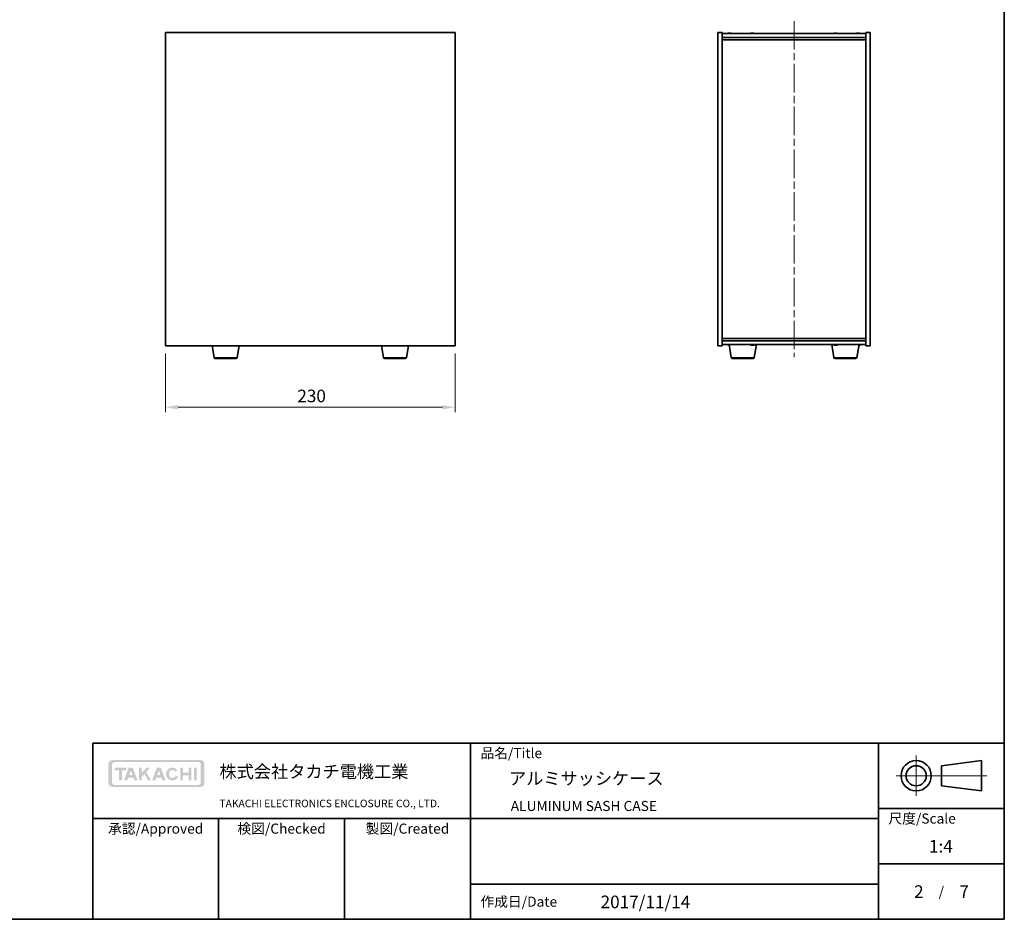
# Model space of a CAD drawing. Units: millimetres. Extents: x 58 to 7156, y 32 to 1156.
# Drawn here: x 2414 to 3196, y 32 to 746 of the extents above; entities that cross this region are included whole.
import ezdxf
from ezdxf.enums import TextEntityAlignment as Align

# ---------------------------------------------------------------- set-up
doc = ezdxf.new("R2010")
doc.units = ezdxf.units.MM
doc.header["$LTSCALE"] = 4
doc.linetypes.add('CHAIN', pattern=[0.35429999999999995, 0.2362, -0.0295, 0.0591, -0.0295])
doc.layers.get('Defpoints').update_dxf_attribs({"lineweight": 25})
for name, color, linetype, lineweight in [('Border (ISO)', 7, 'Continuous', 35), ('Centerline (ISO)', 131, 'Continuous', 18), ('Dimension (ISO)', 7, 'Continuous', 18), ('Dimension (ISO) @ 1', 7, 'Continuous', 18), ('Hatch (ISO)', 1, 'Continuous', 18), ('Title (ISO)', 7, 'Continuous', 35), ('Visible (ISO)', 7, 'Continuous', 35), ('Visible Narrow (ISO)', 7, 'Continuous', 25)]:
    doc.layers.add(name, color=color, linetype=linetype, lineweight=lineweight)
doc.styles.add('Note Text (TK)', font='txt')
doc.styles.add('文字スタイル67', font='arial.ttf')
doc.dimstyles.new('Default - Method 1b (TK)', dxfattribs={"dimscale": 4, "dimtxt": 2.5, "dimasz": 2.5, "dimexe": 1, "dimexo": 1.499999999999999, "dimgap": 1, "dimtad": 1, "dimtoh": 1, "dimrnd": 1e-08, "dimdsep": 46, "dimtxsty": 'Note Text (TK)', "dimcen": 0.09, "dimdle": 5, "dimclrd": 100, "dimclre": 100, "dimclrt": 7, "dimadec": 1, "dimazin": 1, "dimtfac": 1, "dimtmove": 0, "dimatfit": 3, "dimfxl": 1, "dimtolj": 1, "dimlwd": -1, "dimlwe": -1, "dimarcsym": 0})

# ---------------------------------------------------------------- blocks, each defined once
blk = doc.blocks.new('図面枠 tk図枠')
at = {"layer": 'Border (ISO)'}
for p in [(405.4999999999999, 289), (14.50000000000001, 8.000000000000007)]:
    blk.add_line(p, (405.4999999999999, 8.000000000000007), dxfattribs=at)
blk = doc.blocks.new('表題欄 tk表題欄')
at = {"layer": 'Hatch (ISO)'}
h = blk.add_hatch(color=256, dxfattribs=at)
edge = h.paths.add_edge_path(flags=0)
edge.add_arc((95.57537688673352, 236.2990653650367), 0.5958259999999996, 269.9999999999897, 360)
edge.add_line((96.17120288673351, 236.2990653650368), (96.17120288673348, 239.7107813650365))
edge.add_arc((95.5753768867335, 239.7107813650366), 0.5958259999999996, 0, 90.0000000000068)
edge.add_line((95.57537688673342, 240.3066073650366), (79.13710888673356, 240.3066073650366))
edge.add_arc((79.13710888673353, 239.7107813650366), 0.5958259999999996, 89.99999999999744, 180)
edge.add_line((78.54128288673353, 239.7107813650365), (78.54128288673331, 236.2990653650368))
edge.add_arc((79.13710888673332, 236.2990653650365), 0.5958259999999996, 180, 270.0000000000231)
edge.add_line((79.13710888673356, 235.7032393650365), (95.57537688673342, 235.7032393650367))
edge = h.paths.add_edge_path()
edge.add_line((77.83935088673357, 239.9556413650366), (77.83935088673357, 236.0542053650368))
edge.add_arc((78.54128288673346, 236.0542053650367), 0.7019319999998935, 180, 270.0000000000087)
edge.add_line((78.54128288673357, 235.3522733650368), (96.17120288673352, 235.3522733650368))
edge.add_arc((96.17120288673351, 236.0542053650367), 0.7019319999998921, 270, 360)
edge.add_line((96.8731348867334, 236.0542053650368), (96.87313488673352, 239.9556413650366))
edge.add_arc((96.1712028867336, 239.9556413650367), 0.7019319999998921, 0, 90.00000000000873)
edge.add_line((96.17120288673348, 240.6575733650367), (78.54128288673357, 240.6575733650366))
edge.add_arc((78.54128288673357, 239.9556413650366), 0.7019319999999984, 90, 180)
for points in [[(79.07181288673355, 239.1476033650369), (79.07181288673355, 238.6578833650367), (79.92066088673353, 238.6578833650367), (79.92066088673353, 236.6581933650368), (80.50832488673353, 236.6581933650368), (80.50832488673353, 238.6578833650367), (81.35717288673355, 238.6578833650367), (81.35717288673355, 239.1476033650369)], [(85.68407849525303, 236.6581933650368), (84.9434673993943, 237.8918698287545), (84.41792288673358, 237.3246628822781), (84.41792288673358, 236.6581933650368), (83.89555488673355, 236.6581933650368), (83.89555488673355, 239.1476033650369), (84.41792288673358, 239.1476033650369), (84.41792288673358, 238.0993979968839), (85.38913556809511, 239.1476033650369), (86.10696490847272, 239.1476033650369), (85.31925422435492, 238.2974470774499), (86.30334488673353, 236.6581933650368)], [(92.09142939614459, 239.1476033650369), (92.09142939614459, 236.6581933650368), (92.60971639614465, 236.6581933650368), (92.60971639614465, 237.6580383650368), (93.76872039614462, 237.6580383650368), (93.76872039614462, 236.6581933650368), (94.28700739614459, 236.6581933650368), (94.28700739614459, 239.1476033650369), (93.76872039614462, 239.1476033650369), (93.76872039614462, 238.1477583650367), (92.60971639614465, 238.1477583650367), (92.60971639614465, 239.1476033650369)], [(94.84202339614467, 239.1476033650369), (94.84202339614467, 236.6581933650368), (95.36439139614473, 236.6581933650368), (95.36439139614473, 239.1476033650369)]]:
    blk.add_hatch(color=256, dxfattribs=at).paths.add_polyline_path(points)
h = blk.add_hatch(color=256, dxfattribs=at)
h.paths.add_polyline_path([(82.59020695886475, 237.7110913650368), (81.95242681460243, 237.7110913650368), (82.27131688673356, 238.5794973650367)], flags=0)
h.paths.add_polyline_path([(82.77903014574996, 237.1968853650368), (81.76360362771717, 237.1968853650368), (81.56578886050404, 236.6581933650368), (80.94907288673355, 236.6581933650368), (81.86321688673357, 239.1476033650369), (82.67941688673353, 239.1476033650369), (83.59356088673351, 236.6581933650368), (82.97684491296302, 236.6581933650368)])
h = blk.add_hatch(color=256, dxfattribs=at)
h.paths.add_polyline_path([(87.52707281460246, 237.7110913650368), (88.16485295886469, 237.7110913650368), (87.84596288673359, 238.5794973650367)], flags=0)
h.paths.add_polyline_path([(87.14043486050403, 236.6581933650368), (87.3382496277172, 237.1968853650368), (88.35367614574989, 237.1968853650368), (88.551490912963, 236.6581933650368), (89.16820688673343, 236.6581933650368), (88.25406288673352, 239.1476033650369), (87.43786288673356, 239.1476033650369), (86.52371888673358, 236.6581933650368)])
h = blk.add_hatch(color=256, dxfattribs=at)
edge = h.paths.add_edge_path()
edge.add_arc((90.52309888673334, 237.9028983650369), 1.273272000000011, 38.55054079078439, 336.5820184016556)
edge.add_line((91.69149139614446, 237.3968543650369), (91.17255542714857, 237.6216113977801))
edge.add_ellipse((90.52309888673352, 237.9028983650369), major_axis=(0, -0.7998759999999119), ratio=0.8673469387756529, start_angle=128.5505407907963, end_angle=426.582018401653, ccw=False)
edge.add_line((91.09381514418376, 238.3576891122095), (91.51887237036831, 238.6964075050431))
at = {"layer": 'Title (ISO)'}
for p, q in [((74.70882392282105, 244.052739026017), (255.7088239228211, 244.052739026017)), ((74.70882392282105, 209.052739026017), (74.70882392282105, 244.052739026017)), ((149.7088239228211, 244.052739026017), (149.7088239228211, 209.052739026017)), ((230.7088239228211, 244.052739026017), (230.7088239228211, 209.052739026017)), ((255.7088239228211, 244.052739026017), (255.7088239228211, 209.052739026017)), ((243.2088239228211, 239.552739026017), (251.2088239228211, 240.5527390260171)), ((251.2088239228211, 234.552739026017), (251.2088239228211, 240.5527390260171)), ((243.2088239228211, 239.552739026017), (243.2088239228211, 235.552739026017)), ((243.2088239228211, 235.552739026017), (251.2088239228211, 234.552739026017)), ((230.7088239228211, 231.052739026017), (255.7088239228211, 231.052739026017)), ((74.70882392282105, 229.052739026017), (230.7088239228211, 229.052739026017)), ((99.70882392282108, 229.052739026017), (99.70882392282108, 209.052739026017)), ((124.708823922821, 229.052739026017), (124.708823922821, 209.052739026017)), ((230.7088239228211, 220.052739026017), (255.7088239228211, 220.052739026017)), ((149.7088239228211, 216.052739026017), (230.7088239228211, 216.052739026017)), ((255.7088239228211, 209.052739026017), (74.70882392282105, 209.052739026017))]:
    blk.add_line(p, q, dxfattribs=at)
at = {"layer": 'Title (ISO)', "color": 4, "linetype": 'CHAIN', "lineweight": 18, "ltscale": 8.889559745788574}
blk.add_line((238.2088239228211, 241.552739026017), (238.2088239228211, 233.552739026017), dxfattribs=at)
at = {"layer": 'Title (ISO)', "color": 4, "linetype": 'CHAIN', "lineweight": 18, "ltscale": 20.00163269042969}
blk.add_line((252.2088239228211, 237.552739026017), (234.2088239228211, 237.552739026017), dxfattribs=at)
at = {"layer": 'Title (ISO)'}
for radius in [3, 2]:
    blk.add_circle((238.2088239228211, 237.552739026017), radius, dxfattribs=at)
at = {"layer": 'Title (ISO)', "color": 1, "char_height": 2.000000029802322, "line_spacing_factor": 1.5, "style": 'Note Text (TK)'}
for s, insert, attachment_point in [('\\fＭＳ Ｐゴシック|b0|i0;\\H2.0000;品名/Title', (151.708823922821, 242.052739026017), 4), ('\\fＭＳ Ｐゴシック|b0|i0;\\H2.0000;尺度/Scale', (232.7088239228211, 229.052739026017), 4), ('\\fＭＳ Ｐゴシック|b0|i0;\\H2.0000;承認/Approved', (87.20882392282108, 227.052739026017), 5), ('\\fＭＳ Ｐゴシック|b0|i0;\\H2.0000;検図/Checked', (112.208823922821, 227.052739026017), 5), ('\\fＭＳ Ｐゴシック|b0|i0;\\H2.0000;製図/Created', (137.2088239228211, 227.052739026017), 5), ('\\fＭＳ Ｐゴシック|b0|i0;\\H2.0000;作成日/Date', (151.708823922821, 212.552739026017), 4)]:
    blk.add_mtext(s, dxfattribs=dict(at, insert=insert, attachment_point=attachment_point))
at = {"layer": 'Title (ISO)', "color": 7, "line_spacing_factor": 1.5, "style": 'Note Text (TK)'}
for s, insert, char_height, attachment_point in [('株式会社タカチ電機工業', (99.87313488673345, 238.052739026017), 2.5, 4), ('\\fArial|b0|i0;\\H1.4986;TAKACHI ELECTRONICS ENCLOSURE CO., LTD.', (99.87313488673342, 232.052739026017), 1.49859994649887, 4), ('\\fＭＳ Ｐゴシック|b0|i0;\\H2.0000;/', (243.2088239228211, 214.552739026017), 2.000000029802322, 5)]:
    blk.add_mtext(s, dxfattribs=dict(at, insert=insert, char_height=char_height, attachment_point=attachment_point))
at = {"layer": 'Title (ISO)', "color": 7}
for tag, p, height, style in [('<品名>_001', (157.3679148268321, 235.7743298974317), 2.5, 'Note Text (TK)'), ('<Title>_001', (157.7088239228211, 230.5527390052951), 2.000000029802322, '文字スタイル67'), ('<ページ_No.>_001', (238.0980284456275, 213.302739026017), 2.5, 'Note Text (TK)'), ('<総ページ数>_001', (246.7855284409709, 213.302739026017), 2.5, 'Note Text (TK)'), ('作成日_001', (175.5468918326507, 211.2601253517655), 2.5, 'Note Text (TK)')]:
    blk.add_attdef(tag, p, '', height=height, dxfattribs=dict(at, style=style))
at = {"layer": 'Title (ISO)', "color": 7, "style": 'Note Text (TK)'}
blk.add_attdef('<尺度>', text='', height=2.5, dxfattribs=at).set_placement((243.2088239228211, 223.5527390260171), align=Align.MIDDLE_CENTER)
blk = doc.blocks.new('*D50')
at = {"layer": 'Defpoints', "color": 0}
for p in [(2529.777761613286, 487.3439095720088), (2759.777761613282, 487.3439095718826), (2759.777761613282, 438.6136859652573)]:
    blk.add_point(p, dxfattribs=at)
at = {"layer": 'Dimension (ISO)', "color": 100}
for p, q in [((2529.777761613286, 481.3439095720087), (2529.777761613286, 434.6136859652573)), ((2759.777761613282, 481.3439095718826), (2759.777761613282, 434.6136859652573)), ((2539.777761613286, 438.6136859652573), (2749.777761613282, 438.6136859652573))]:
    blk.add_line(p, q, dxfattribs=at)
for points in [[(2539.777761613286, 440.280352631924), (2539.777761613286, 436.9470192985906), (2529.777761613286, 438.6136859652573)], [(2749.777761613282, 440.280352631924), (2749.777761613282, 436.9470192985906), (2759.777761613282, 438.6136859652573)]]:
    blk.add_solid(points, dxfattribs=at)
at = {"layer": 'Dimension (ISO)', "color": 7, "insert": (2634.493670704193, 447.6136859652573), "char_height": 10, "attachment_point": 4, "style": 'Note Text (TK)'}
blk.add_mtext('\\A1;230', dxfattribs=at)

msp = doc.modelspace()

# ---------------------------------------------------------------- linework, layer by layer
at = {"layer": 'Centerline (ISO)', "linetype": 'CHAIN', "ltscale": 23.99096870422363}
msp.add_line((3029.032178587955, 745.3439095718777), (3029.032178587961, 478.3439095718732), dxfattribs=at)
at = {"layer": 'Visible (ISO)'}
for p, q in [((2529.777761613423, 736.343909572004), (2529.777761613286, 487.3439095720088)), ((2759.777761613418, 736.343909571878), (2529.777761613423, 736.3439095720041)), ((2759.777761613282, 487.3439095718826), (2759.777761613418, 736.3439095718779)), ((2968.532178587965, 736.3439095718779), (2972.032178587965, 736.3439095718779)), ((2968.532178587964, 487.3439095718826), (2968.532178587965, 736.3439095718779)), ((2972.032178587964, 487.3439095718826), (2972.032178587965, 736.3439095718779)), ((3086.032178587954, 735.3439095718775), (2972.032178587957, 735.3439095718782)), ((2977.239442835097, 735.6500978675906), (2977.239442835103, 735.698178135307)), ((2978.824914341266, 735.5275511635078), (2978.824914341286, 735.6981781351724)), ((2995.239442834765, 735.6500978720633), (2995.23944283477, 735.6981781400729)), ((2996.824914341722, 735.5275511681803), (2996.824914341743, 735.6981781399353)), ((3061.239442835271, 735.650097864566), (3061.239442835276, 735.6981781321787)), ((3062.824914341167, 735.5275511604106), (3062.824914341188, 735.6981781320414)), ((3079.239442835095, 735.6500978557533), (3079.239442835101, 735.698178123444)), ((3080.824914341194, 735.527551151653), (3080.824914341214, 735.6981781233097)), ((3086.032178587955, 736.3439095718772), (3086.032178587954, 487.3439095718724)), ((3089.532178587956, 736.3439095718772), (3086.032178587955, 736.3439095718772)), ((3089.532178587956, 736.3439095718772), (3089.532178587954, 487.3439095718725)), ((2972.032178587957, 732.3439095718765), (3086.032178587954, 732.3439095718758)), ((2972.032178587951, 730.3439095718821), (3086.032178587948, 730.3439095718815)), ((3086.03217858795, 493.3439095718781), (2972.032178587961, 493.3439095718787)), ((2529.777761613286, 487.3439095720088), (2759.777761613282, 487.3439095718826)), ((2568.388494777813, 478.1795105846744), (2566.8610949466, 487.343909571986)), ((2586.667028448707, 478.1795105846653), (2588.19442827993, 487.3439095719744)), ((2702.888494777731, 478.179510584608), (2701.361094946519, 487.3439095719123)), ((2721.167028448625, 478.179510584599), (2722.694428279846, 487.3439095719006)), ((2968.532178587964, 487.3439095718826), (2972.032178587964, 487.3439095718826)), ((3086.032178587956, 491.3439095718745), (2972.032178587966, 491.343909571875)), ((2972.032178587966, 488.3439095718735), (3086.032178587956, 488.3439095718729)), ((2977.239442834757, 488.037721274694), (2977.239442834757, 487.9896410068644)), ((2979.142911752467, 478.1795105846033), (2977.448845254589, 488.3439095718734)), ((2995.239442834771, 488.0377212748387), (2995.239442834771, 487.9896410069821)), ((2996.824914341077, 488.1602679787596), (2996.824914341077, 487.9896410069817)), ((2997.421445423359, 478.1795105846036), (2999.115511921237, 488.3439095718732)), ((3060.642911752418, 478.179510584605), (3058.948845254541, 488.3439095718729)), ((3061.23944283473, 488.0377212748388), (3061.23944283473, 487.9896410069822)), ((3062.824914341037, 488.1602679787597), (3062.824914341037, 487.9896410069817)), ((3078.921445423309, 478.179510584605), (3080.615511921186, 488.3439095718728)), ((3080.82491434094, 488.1602679789593), (3080.82491434094, 487.9896410071919)), ((3089.532178587954, 487.3439095718724), (3086.032178587954, 487.3439095718724)), ((2585.680634524875, 477.3439095719712), (2569.374888701645, 477.3439095719793)), ((2720.180634524793, 477.3439095719048), (2703.874888701563, 477.3439095719129)), ((2996.435051499528, 477.3439095719091), (2980.129305676298, 477.3439095719088)), ((3077.935051499477, 477.3439095719104), (3061.62930567625, 477.3439095719104))]:
    msp.add_line(p, q, dxfattribs=at)
for centre, radius, start, end in [((2978.032178587252, 727.5936902720827), 8.15021929824518, 96.16276373176866, 108.0250047190849), ((2978.032178587252, 727.5936902720827), 8.150219298245206, 71.9749952809153, 83.8372362592556), ((2996.032178587293, 727.5936902768105), 8.150219298245215, 96.1627637279426, 108.0250048265047), ((2996.032178587293, 727.5936902768105), 8.15021929824528, 71.97499517349473, 83.8372362628721), ((3062.032178587268, 727.5936902689648), 8.150219298245572, 96.16276373293485, 108.0250046482692), ((3062.032178587268, 727.5936902689648), 8.150219298245641, 71.9749953517302, 83.83723625787974), ((3080.032178587215, 727.5936902602222), 8.150219298245675, 96.16276373208323, 108.0250044496482), ((3080.032178587215, 727.5936902602222), 8.15021929824572, 71.97499555035157, 83.83723625892802), ((2978.032178587853, 496.0941288700262), 8.15021929824545, 251.9749952435966, 263.83723626413), ((2996.032178587924, 496.0941288701446), 8.150219298244936, 251.9749952462958, 263.8372362643135), ((2996.032178587924, 496.0941288701446), 8.150219298244824, 276.1627637356473, 288.0250047537037), ((3062.032178587884, 496.0941288701451), 8.150219298245307, 251.9749952463091, 263.8372362643135), ((3062.032178587884, 496.0941288701451), 8.150219298245226, 276.1627637356473, 288.0250047536907), ((3080.032178587794, 496.0941288703489), 8.150219298243814, 276.1627637360926, 288.0250047490456), ((2569.374888701645, 478.3439095719792), 0.9999999999999843, 189.4623222080012, 269.9999999999739), ((2585.680634524875, 478.3439095719712), 0.9999999999999784, 269.9999999999609, 350.5376777919417), ((2703.874888701564, 478.3439095719129), 0.9999999999999829, 189.4623222080012, 269.9999999999739), ((2720.180634524793, 478.3439095719049), 0.9999999999999754, 269.9999999999609, 350.5376777919337), ((2980.129305676298, 478.3439095719088), 0.9999999999999829, 189.4623222080309, 270), ((2996.435051499528, 478.343909571909), 0.9999999999999758, 270, 350.537677791969), ((3061.62930567625, 478.3439095719104), 0.9999999999999932, 189.4623222080309, 270), ((3077.935051499477, 478.3439095719104), 0.9999999999999823, 270, 350.537677791969)]:
    msp.add_arc(centre, radius, start, end, dxfattribs=at)
for centre, major_axis, ratio, start_param, end_param in [((2977.833222655738, 727.5936902720838), (7.0677e-12, 8.141816419538586), 0.8431242869805619, 0.1367591175952416, 0.2292241368770824), ((2976.472398656338, 727.5936902723374), (1.2955309e-09, 7.937479109231121), 0.5377187338224383, 6.236554113516383, 6.329816501017349), ((2978.231134518767, 727.5936902720825), (7.0678e-12, 8.14181641953955), 0.8431242869805619, 0.1367591175952247, 0.2292241368770545), ((2977.720222601069, 727.5936902721332), (1.3288821e-09, 8.14181641953991), 0.537718733822438, 6.053961170252963, 6.146426189534797), ((2979.026958244823, 727.5936902720821), (6.8905e-12, 7.937479109231121), 0.8431242869805616, 6.236554113292235, 6.329816500793198), ((2977.833222655732, 727.5936902720296), (7.0685e-12, 8.141816419593322), 0.8431242869805616, 6.138212649656946, 6.146426189310569), ((2978.344134573435, 727.5936902720316), (1.3288817e-09, 8.141816419539667), 0.5377187338224383, 6.053961170253018, 6.146426189534793), ((2995.833222655415, 727.5936902768116), (7.0663e-12, 8.141816419539014), 0.843124286353608, 0.1367591175921632, 0.2292241368740049), ((2994.472398657539, 727.593690277071), (1.3244729e-09, 7.937479109231537), 0.5377187348052305, 6.236554113518394, 6.329816501019367), ((2996.231134519171, 727.5936902768103), (7.0681e-12, 8.141816419539978), 0.843124286353608, 0.1367591175921472, 0.2292241368739774), ((2995.720222601343, 727.593690276862), (1.3585694e-09, 8.141816419540335), 0.5377187348052305, 6.053961170254899, 6.146426189536754), ((2997.026958246683, 727.5936902768099), (6.8908e-12, 7.937479109231537), 0.8431242863536079, 6.236554113289169, 6.329816500790141), ((2995.833222655417, 727.5936902768194), (7.0666e-12, 8.141816419531168), 0.843124286353608, 6.138212649433583, 6.146426189307531), ((2996.344134573244, 727.5936902767583), (1.358569e-09, 8.141816419540095), 0.5377187348052305, 6.053961170254957, 6.146426189536748), ((3061.833222655879, 727.5936902689659), (7.1582e-12, 8.14181641953937), 0.8431242871955852, 0.1367591175921596, 0.2292241368739889), ((3060.472398655957, 727.5936902692254), (1.3245086e-09, 7.937479109231885), 0.5377187334850622, 6.236554113518365, 6.329816501019348), ((3062.231134518658, 727.5936902689647), (7.1571e-12, 8.141816419540337), 0.8431242871955852, 0.1367591175921839, 0.2292241368739613), ((3061.720222601006, 727.5936902690165), (1.3586059e-09, 8.141816419540694), 0.5377187334850623, 6.053961170254911, 6.14642618953671), ((3063.026958244216, 727.5936902689642), (6.9777e-12, 7.937479109231885), 0.8431242871955852, 6.236554113289145, 6.329816500790062), ((3061.833222655874, 727.593690268925), (7.1568e-12, 8.141816419580678), 0.843124287195585, 6.138212649729493, 6.146426189307517), ((3062.344134573531, 727.5936902689127), (1.3586057e-09, 8.14181641954045), 0.5377187334850623, 6.053961170254903, 6.146426189536708), ((3079.833222655733, 727.5936902602232), (7.0954e-12, 8.141816419539452), 0.8431242870349169, 0.1367591175952185, 0.2292241368770709), ((3078.472398656201, 727.5936902604769), (1.295542e-09, 7.93747910923196), 0.5377187337370263, 6.23655411351638, 6.32981650101736), ((3080.231134518698, 727.5936902602218), (7.0965e-12, 8.141816419540417), 0.8431242870349172, 0.1367591175952462, 0.229224136877083), ((3079.720222601012, 727.5936902602726), (1.3288935e-09, 8.141816419540774), 0.5377187337370266, 6.053961170252925, 6.146426189534714), ((3081.026958244629, 727.5936902602214), (6.9177e-12, 7.93747910923196), 0.8431242870349169, 6.236554113292235, 6.329816500793207), ((3079.833222655726, 727.5936902601646), (7.0947e-12, 8.141816419598618), 0.8431242870349172, 6.13821264967604, 6.14642618931055), ((3080.344134573418, 727.5936902601711), (1.3288932e-09, 8.141816419540527), 0.5377187337370265, 6.053961170252985, 6.146426189534772), ((2977.833222656311, 496.0941288700267), (-6.2401e-12, -8.14181641954029), 0.8431242869337952, 6.053961170170332, 6.146426189452126), ((2976.472398657025, 496.0941288700187), (3.78374e-11, -7.937479109231747), 0.53771873389557, 6.236554113426121, 6.329816500927052), ((2978.231134519394, 496.0941288700268), (-6.24e-12, -8.141816419540755), 0.8431242869337952, 6.053961170170303, 6.146426189452093), ((2995.833222656353, 496.094128870145), (-6.2153e-12, -8.141816419539788), 0.8431242868817536, 6.053961170166584, 6.146426189448384), ((2994.472398657192, 496.094128870144), (2.4207e-12, -7.937479109231257), 0.5377187339769978, 6.23655411342855, 6.329816500929553), ((2996.231134519496, 496.0941288701451), (-6.2153e-12, -8.141816419540254), 0.8431242868817538, 6.053961170166556, 6.146426189448351), ((2995.720222601778, 496.0941288701447), (2.483e-12, -8.14181641953976), 0.5377187339769977, 0.1367591177315307, 0.2292241370133989), ((2997.026958245781, 496.0941288701437), (-6.0605e-12, -7.937479109231208), 0.8431242868817538, 6.236554113430005, 6.329816500930977), ((2995.83322265636, 496.0941288700862), (-6.215e-12, -8.141816419480492), 0.8431242868817536, 0.1367591177330123, 0.144972657421401), ((2996.344134574071, 496.0941288701451), (2.4838e-12, -8.141816419540001), 0.5377187339769975, 0.1367591177315921, 0.2292241370133947), ((3061.833222656312, 496.0941288701454), (-6.0447e-12, -8.141816419540161), 0.8431242868817719, 6.053961170166534, 6.146426189448368), ((3060.472398657152, 496.0941288701445), (2.4889e-12, -7.937479109231619), 0.5377187339770054, 6.236554113428537, 6.329816500929468), ((3062.231134519455, 496.0941288701455), (-6.0463e-12, -8.141816419540625), 0.8431242868817722, 6.053961170166549, 6.146426189448376), ((3061.720222601737, 496.0941288701451), (2.5529e-12, -8.141816419540131), 0.5377187339770054, 0.1367591177315725, 0.2292241370134356), ((3063.026958245741, 496.0941288701441), (-5.8933e-12, -7.937479109231571), 0.8431242868817722, 6.236554113429984, 6.329816500930907), ((3061.83322265631, 496.0941288701629), (-6.0464e-12, -8.14181641955794), 0.8431242868817722, 0.1367591177330123, 0.1449726574213237), ((3062.34413457403, 496.0941288701455), (2.5527e-12, -8.141816419540373), 0.5377187339770052, 0.1367591177315681, 0.2292241370133645), ((3079.72022260163, 496.0941288703446), (3.88359e-11, -8.141816419535587), 0.5377187338951206, 0.1968435275571432, 0.2292241370109506), ((3081.0269582455, 496.0941288703479), (-6.0242e-12, -7.937479109230141), 0.8431242869340987, 6.236554113433784, 6.329816500934756), ((3079.83322265625, 496.0941288703835), (-6.1799e-12, -8.141816419573223), 0.8431242869340989, 0.1367591177367728, 0.1449726574067354), ((3080.344134573961, 496.0941288703508), (3.88367e-11, -8.141816419538907), 0.5377187338951205, 0.1367591177291239, 0.2292241370109851)]:
    msp.add_ellipse(centre, major_axis=major_axis, ratio=ratio, start_param=start_param, end_param=end_param, dxfattribs=at)
for points, knots in [([(2976.897354698127, 735.659486860886), (2976.975268515904, 735.6722042687107), (2977.048811386041, 735.6832598229527), (2977.162100193248, 735.697936750891), (2977.201836788577, 735.7015595761112), (2977.233251722774, 735.7015595760973), (2977.239209077227, 735.7004256036292), (2977.23924587, 735.6981414053096)], [0.3383634955797834, 0.3383634955797834, 0.3383634955797834, 0.3383634955797834, 0.3663480361056962, 0.3663480361056962, 0.3943325766316089, 0.3943325766316089, 0.4099891148716683, 0.4099891148716683, 0.4099891148716683, 0.4099891148716683]), ([(2978.31709039655, 735.6594868607834), (2978.26739936038, 735.672204268621), (2978.198684678142, 735.6832598228793), (2978.037020859352, 735.697936750853), (2977.944065308388, 735.7015595760928), (2977.761903959712, 735.701559576111), (2977.660861007397, 735.6979367508906), (2977.466500155283, 735.6832598229526), (2977.373180378933, 735.6722042687104), (2977.295266561156, 735.6594868608856)], [0, 0, 0, 0, 0.0279845405259128, 0.0279845405259128, 0.0559690810518255, 0.0559690810518255, 0.0839536215777382, 0.0839536215777382, 0.1119381621036509, 0.1119381621036509, 0.1119381621036509, 0.1119381621036509]), ([(2978.032253887069, 735.6967790779283), (2978.090080666886, 735.6999750256801), (2978.151136621116, 735.7015595759469), (2978.302453216676, 735.7015595759317), (2978.40349616899, 735.6979367506885), (2978.597857021102, 735.6832598226999), (2978.691176797449, 735.6722042684308), (2978.769090615224, 735.6594868605805)], [0.2626258169359267, 0.2626258169359267, 0.2626258169359267, 0.2626258169359267, 0.2811333059376805, 0.2811333059376805, 0.3091178464635932, 0.3091178464635932, 0.337102386989506, 0.337102386989506, 0.337102386989506, 0.337102386989506]), ([(2978.90727449063, 735.6967790778599), (2978.877590065545, 735.6999750256449), (2978.85569835324, 735.7015595759342), (2978.822231168388, 735.7015595759494), (2978.819060482212, 735.6979367507253), (2978.853606152131, 735.6832598227724), (2978.891311332745, 735.6722042685191), (2978.941002368916, 735.6594868606816)], [0.1506608626841592, 0.1506608626841592, 0.1506608626841592, 0.1506608626841592, 0.1691683517457538, 0.1691683517457538, 0.1971528922716666, 0.1971528922716666, 0.2251374327975793, 0.2251374327975793, 0.2251374327975793, 0.2251374327975793]), ([(2994.897354698521, 735.6594868656174), (2994.975268516241, 735.672204273442), (2995.048811386297, 735.6832598276839), (2995.162100193316, 735.6979367556215), (2995.201836788536, 735.7015595808416), (2995.233251722509, 735.7015595808272), (2995.239209076896, 735.700425608371), (2995.239245869667, 735.6981414100754)], [0.3383634955797834, 0.3383634955797834, 0.3383634955797834, 0.3383634955797834, 0.3663480361056962, 0.3663480361056962, 0.3943325766316089, 0.3943325766316089, 0.4099891147894927, 0.4099891147894927, 0.4099891147894927, 0.4099891147894927]), ([(2996.317090397935, 735.6594868655128), (2996.267399361674, 735.6722042733504), (2996.19868467935, 735.6832598276087), (2996.037020860428, 735.6979367555826), (2995.944065309418, 735.7015595808225), (2995.761903960696, 735.7015595808411), (2995.660861008378, 735.6979367556212), (2995.466500156302, 735.6832598276835), (2995.373180379997, 735.6722042734418), (2995.295266562277, 735.6594868656173)], [0, 0, 0, 0, 0.0279845405259128, 0.0279845405259128, 0.0559690810518255, 0.0559690810518255, 0.0839536215777382, 0.0839536215777382, 0.1119381621036509, 0.1119381621036509, 0.1119381621036509, 0.1119381621036509]), ([(2996.032253887158, 735.696779082713), (2996.0900806667, 735.699975030426), (2996.151136620582, 735.7015595806735), (2996.302453215818, 735.7015595806579), (2996.403496168136, 735.6979367554144), (2996.597857020207, 735.6832598274254), (2996.69117679651, 735.6722042731559), (2996.769090614227, 735.6594868653053)], [0.2626258170476295, 0.2626258170476295, 0.2626258170476295, 0.2626258170476295, 0.2811333059376805, 0.2811333059376805, 0.3091178464635932, 0.3091178464635932, 0.337102386989506, 0.337102386989506, 0.337102386989506, 0.337102386989506]), ([(2996.907274490161, 735.696779082643), (2996.877590065414, 735.6999750303899), (2996.855698353362, 735.7015595806606), (2996.822231168765, 735.701559580676), (2996.819060482707, 735.6979367554521), (2996.853606152853, 735.6832598274995), (2996.891311333576, 735.6722042732463), (2996.941002369837, 735.6594868654086)], [0.1506608627944743, 0.1506608627944743, 0.1506608627944743, 0.1506608627944743, 0.1691683517457538, 0.1691683517457538, 0.1971528922716666, 0.1971528922716666, 0.2251374327975793, 0.2251374327975793, 0.2251374327975793, 0.2251374327975793]), ([(3060.897354698051, 735.6594868577722), (3060.975268515848, 735.6722042655967), (3061.048811386013, 735.6832598198384), (3061.162100193285, 735.6979367477763), (3061.201836788649, 735.7015595729962), (3061.233251722924, 735.7015595729818), (3061.2392090774, 735.7004256005096), (3061.239245870174, 735.6981414021817)], [0.3383634955797834, 0.3383634955797834, 0.3383634955797834, 0.3383634955797834, 0.3663480361056962, 0.3663480361056962, 0.3943325766316089, 0.3943325766316089, 0.4099891148998686, 0.4099891148998686, 0.4099891148998686, 0.4099891148998686]), ([(3062.317090396134, 735.6594868576676), (3062.267399359995, 735.6722042655051), (3062.198684677785, 735.6832598197633), (3062.037020859041, 735.6979367477373), (3061.944065308094, 735.7015595729771), (3061.761903959434, 735.7015595729958), (3061.660861007121, 735.6979367477759), (3061.466500154992, 735.6832598198382), (3061.373180378627, 735.6722042655965), (3061.29526656083, 735.659486857772)], [0, 0, 0, 0, 0.0279845405259128, 0.0279845405259128, 0.0559690810518255, 0.0559690810518255, 0.0839536215777382, 0.0839536215777382, 0.1119381621036509, 0.1119381621036509, 0.1119381621036509, 0.1119381621036509]), ([(3062.032253887133, 735.696779074792), (3062.090080667034, 735.6999750225557), (3062.151136621371, 735.701559572828), (3062.302453217031, 735.7015595728126), (3062.403496169344, 735.697936747569), (3062.597857021469, 735.6832598195801), (3062.691176797831, 735.6722042653104), (3062.769090615625, 735.65948685746)], [0.2626258169014164, 0.2626258169014164, 0.2626258169014164, 0.2626258169014164, 0.2811333059376805, 0.2811333059376805, 0.3091178464635932, 0.3091178464635932, 0.337102386989506, 0.337102386989506, 0.337102386989506, 0.337102386989506]), ([(3062.90727449084, 735.696779074722), (3062.877590065645, 735.6999750225195), (3062.855698353256, 735.7015595728153), (3062.822231168317, 735.7015595728305), (3062.819060482101, 735.697936747607), (3062.853606151943, 735.683259819654), (3062.891311332519, 735.6722042654011), (3062.941002368658, 735.6594868575634)], [0.1506608626482266, 0.1506608626482266, 0.1506608626482266, 0.1506608626482266, 0.1691683517457538, 0.1691683517457538, 0.1971528922716666, 0.1971528922716666, 0.2251374327975793, 0.2251374327975793, 0.2251374327975793, 0.2251374327975793]), ([(3078.897354698062, 735.6594868490263), (3078.975268515844, 735.672204256851), (3079.048811385988, 735.6832598110932), (3079.162100193212, 735.6979367390313), (3079.201836788549, 735.7015595642517), (3079.233251722766, 735.7015595642375), (3079.239209077225, 735.7004255917684), (3079.239245869998, 735.6981413934469)], [0.3383634955797834, 0.3383634955797834, 0.3383634955797834, 0.3383634955797834, 0.3663480361056962, 0.3663480361056962, 0.3943325766316089, 0.3943325766316089, 0.4099891148788021, 0.4099891148788021, 0.4099891148788021, 0.4099891148788021]), ([(3080.317090396399, 735.6594868489237), (3080.267399360236, 735.6722042567612), (3080.198684678005, 735.6832598110194), (3080.037020859227, 735.6979367389933), (3079.944065308268, 735.7015595642329), (3079.761903959596, 735.701559564251), (3079.660861007281, 735.697936739031), (3079.466500155163, 735.6832598110927), (3079.373180378809, 735.6722042568508), (3079.295266561028, 735.6594868490259)], [0, 0, 0, 0, 0.0279845405259128, 0.0279845405259128, 0.0559690810518255, 0.0559690810518255, 0.0839536215777382, 0.0839536215777382, 0.1119381621036509, 0.1119381621036509, 0.1119381621036509, 0.1119381621036509]), ([(3080.032253887031, 735.6967790660638), (3080.090080666872, 735.6999750138187), (3080.151136621132, 735.7015595640871), (3080.302453216721, 735.7015595640721), (3080.403496169034, 735.6979367388287), (3080.597857021148, 735.6832598108404), (3080.6911767975, 735.672204256571), (3080.769090615279, 735.6594868487206)], [0.2626258169264529, 0.2626258169264529, 0.2626258169264529, 0.2626258169264529, 0.2811333059376805, 0.2811333059376805, 0.3091178464635932, 0.3091178464635932, 0.337102386989506, 0.337102386989506, 0.337102386989506, 0.337102386989506]), ([(3080.907274490639, 735.6967790659954), (3080.877590065526, 735.6999750137836), (3080.855698353198, 735.7015595640746), (3080.822231168324, 735.7015595640897), (3080.819060482138, 735.6979367388657), (3080.853606152037, 735.6832598109125), (3080.891311332642, 735.6722042566596), (3080.941002368804, 735.6594868488218)], [0.1506608626747079, 0.1506608626747079, 0.1506608626747079, 0.1506608626747079, 0.1691683517457538, 0.1691683517457538, 0.1971528922716666, 0.1971528922716666, 0.2251374327975793, 0.2251374327975793, 0.2251374327975793, 0.2251374327975793]), ([(2977.239245869654, 487.9896777368617), (2977.239209076881, 487.9873935385478), (2977.233251722433, 487.9862595660851), (2977.201836788252, 487.9862595660847), (2977.162100192933, 487.9898823913161), (2977.048811385741, 488.0045593192786), (2976.975268515611, 488.0156148735339), (2976.89735469784, 488.028332281371)], [0.2654767677037423, 0.2654767677037423, 0.2654767677037423, 0.2654767677037423, 0.2811333059376805, 0.2811333059376805, 0.3091178464635932, 0.3091178464635932, 0.337102386989506, 0.337102386989506, 0.337102386989506, 0.337102386989506]), ([(2995.239245869668, 487.9896777369792), (2995.239209076895, 487.9873935386676), (2995.233251722451, 487.986259566206), (2995.201836788289, 487.986259566206), (2995.162100192979, 487.9898823914378), (2995.048811385803, 488.004559319401), (2994.97526851568, 488.0156148736565), (2994.897354697913, 488.0283322814941)], [0.2654767677105536, 0.2654767677105536, 0.2654767677105536, 0.2654767677105536, 0.2811333059376805, 0.2811333059376805, 0.3091178464635932, 0.3091178464635932, 0.337102386989506, 0.337102386989506, 0.337102386989506, 0.337102386989506]), ([(2995.295266561056, 488.0283322814937), (2995.373180378824, 488.0156148736563), (2995.466500155165, 488.0045593194006), (2995.660861007272, 487.9898823914373), (2995.761903959587, 487.9862595662055), (2995.94406530827, 487.9862595662055), (2996.037020859241, 487.9898823914373), (2996.198684678054, 488.0045593194005), (2996.267399360306, 488.0156148736561), (2996.317090396492, 488.0283322814936)], [0.1131992706939284, 0.1131992706939284, 0.1131992706939284, 0.1131992706939284, 0.1411838112198411, 0.1411838112198411, 0.1691683517457538, 0.1691683517457538, 0.1971528922716666, 0.1971528922716666, 0.2251374327975793, 0.2251374327975793, 0.2251374327975793, 0.2251374327975793]), ([(2996.769090614791, 488.0283322814947), (2996.691176797024, 488.015614873657), (2996.597857020683, 488.0045593194014), (2996.403496168576, 487.9898823914381), (2996.302453216261, 487.9862595662063), (2996.15113662035, 487.9862595662063), (2996.090080665764, 487.9878441164966), (2996.032253885648, 487.9910400642897)], [0.3383634955797834, 0.3383634955797834, 0.3383634955797834, 0.3383634955797834, 0.3663480361056962, 0.3663480361056962, 0.3943325766316089, 0.3943325766316089, 0.4128400657389216, 0.4128400657389216, 0.4128400657389216, 0.4128400657389216]), ([(2996.941002368784, 488.0283322814939), (2996.891311332598, 488.0156148736563), (2996.853606151966, 488.0045593194008), (2996.819060482009, 487.9898823914375), (2996.822231168167, 487.9862595662058), (2996.855698353025, 487.9862595662059), (2996.877590065394, 487.9878441164962), (2996.907274490581, 487.9910400642894)], [0, 0, 0, 0, 0.0279845405259128, 0.0279845405259128, 0.0559690810518255, 0.0559690810518255, 0.0744765701595339, 0.0744765701595339, 0.0744765701595339, 0.0744765701595339]), ([(3061.239245869628, 487.9896777369793), (3061.239209076854, 487.9873935386676), (3061.233251722411, 487.9862595662062), (3061.201836788249, 487.986259566206), (3061.162100192939, 487.9898823914378), (3061.048811385763, 488.0045593194011), (3060.97526851564, 488.0156148736566), (3060.897354697874, 488.0283322814941)], [0.2654767677105529, 0.2654767677105529, 0.2654767677105529, 0.2654767677105529, 0.2811333059376805, 0.2811333059376805, 0.3091178464635932, 0.3091178464635932, 0.337102386989506, 0.337102386989506, 0.337102386989506, 0.337102386989506]), ([(3061.295266561017, 488.0283322814938), (3061.373180378784, 488.0156148736563), (3061.466500155125, 488.0045593194007), (3061.660861007232, 487.9898823914373), (3061.761903959547, 487.9862595662056), (3061.944065308229, 487.9862595662056), (3062.037020859201, 487.9898823914373), (3062.198684678013, 488.0045593194006), (3062.267399360266, 488.0156148736562), (3062.317090396452, 488.0283322814937)], [0.1131992706939284, 0.1131992706939284, 0.1131992706939284, 0.1131992706939284, 0.1411838112198411, 0.1411838112198411, 0.1691683517457538, 0.1691683517457538, 0.1971528922716666, 0.1971528922716666, 0.2251374327975793, 0.2251374327975793, 0.2251374327975793, 0.2251374327975793]), ([(3062.769090614751, 488.0283322814947), (3062.691176796985, 488.015614873657), (3062.597857020643, 488.0045593194015), (3062.403496168536, 487.9898823914381), (3062.302453216221, 487.9862595662063), (3062.151136620311, 487.9862595662063), (3062.090080665724, 487.9878441164966), (3062.032253885608, 487.9910400642897)], [0.3383634955797834, 0.3383634955797834, 0.3383634955797834, 0.3383634955797834, 0.3663480361056962, 0.3663480361056962, 0.3943325766316089, 0.3943325766316089, 0.4128400657389226, 0.4128400657389226, 0.4128400657389226, 0.4128400657389226]), ([(3062.941002368744, 488.0283322814939), (3062.891311332558, 488.0156148736564), (3062.853606151926, 488.0045593194008), (3062.819060481969, 487.9898823914376), (3062.822231168127, 487.9862595662059), (3062.855698352985, 487.986259566206), (3062.877590065355, 487.9878441164962), (3062.907274490541, 487.9910400642895)], [0, 0, 0, 0, 0.0279845405259128, 0.0279845405259128, 0.0559690810518255, 0.0559690810518255, 0.0744765701595324, 0.0744765701595324, 0.0744765701595324, 0.0744765701595324]), ([(3080.941002368609, 488.0283322817006), (3080.891311332431, 488.0156148738631), (3080.853606151807, 488.0045593196077), (3080.81906048187, 487.9898823916446), (3080.822231168037, 487.9862595664132), (3080.855698352915, 487.9862595664136), (3080.877590065303, 487.9878441167055), (3080.907274490513, 487.9910400645013)], [0, 0, 0, 0, 0.0279845405259128, 0.0279845405259128, 0.0559690810518255, 0.0559690810518255, 0.074476570166866, 0.074476570166866, 0.074476570166866, 0.074476570166866])]:
    msp.add_open_spline(points, degree=3, knots=knots, dxfattribs=at)
for points in [[(2977.295266560923, 488.0283322813708), (2977.357574790407, 488.018162080646), (2977.429735613658, 488.0090546874165), (2977.505844323945, 488.002061227301)], [(3080.769090614776, 488.0283322817042), (3080.706782385329, 488.0181620809849), (3080.634621562126, 488.0090546877595), (3080.558512851888, 488.0020612276451)]]:
    msp.add_open_spline(points, degree=3, dxfattribs=at)
at = {"layer": 'Visible Narrow (ISO)'}
for p, q in [((2976.897354698118, 735.5803423383694), (2976.897354698127, 735.659486860886)), ((2978.769090615224, 735.6594868605805), (2978.769090615208, 735.5252747159243)), ((2978.941002368916, 735.6594868606816), (2978.9410023689, 735.530514634697)), ((2994.897354698512, 735.5803423428621), (2994.897354698521, 735.6594868656177)), ((2996.769090614227, 735.6594868653053), (2996.769090614211, 735.5252747205132)), ((2996.941002369837, 735.6594868654087), (2996.941002369821, 735.53051463941)), ((3060.897354698042, 735.5803423353397), (3060.897354698051, 735.6594868577722)), ((3062.769090615625, 735.65948685746), (3062.769090615609, 735.5252747128563)), ((3062.941002368658, 735.6594868575634), (3062.941002368643, 735.5305146315854)), ((3078.897354698053, 735.5803423265304), (3078.897354698062, 735.6594868490263)), ((3080.769090615279, 735.6594868487206), (3080.769090615264, 735.5252747040768)), ((3080.941002368804, 735.6594868488218), (3080.941002368789, 735.5305146228386)), ((2976.89735469784, 488.028332281371), (2976.89735469784, 488.1074768039679)), ((2994.897354697913, 488.0283322814941), (2994.897354697913, 488.1074768041127)), ((2996.769090614791, 488.1625444263654), (2996.769090614791, 488.0283322814947)), ((2996.941002368784, 488.1573045075452), (2996.941002368784, 488.0283322814938)), ((3060.897354697874, 488.0283322814941), (3060.897354697874, 488.1074768041127)), ((3062.769090614751, 488.1625444263654), (3062.769090614751, 488.0283322814947)), ((3062.941002368744, 488.1573045075452), (3062.941002368744, 488.0283322814939)), ((3080.769090614776, 488.1625444265579), (3080.769090614776, 488.0283322817042)), ((3080.941002368609, 488.1573045077487), (3080.941002368609, 488.0283322817006)), ((2568.388494777813, 478.1795105846744), (2586.667028448707, 478.1795105846653)), ((2702.888494777731, 478.179510584608), (2721.167028448625, 478.1795105845991)), ((2979.142911752467, 478.1795105846033), (2997.421445423359, 478.1795105846037)), ((3060.642911752418, 478.179510584605), (3078.921445423309, 478.179510584605))]:
    msp.add_line(p, q, dxfattribs=at)

# ---------------------------------------------------------------- block references
at = {"xscale": 4, "yscale": 4, "zscale": 4}
msp.add_blockref('図面枠 tk図枠', (1573.999998164397, 1.0142121027e-06), dxfattribs=at)
ref = msp.add_blockref('表題欄 tk表題欄', (2173.164702473112, -804.210955089856), dxfattribs=dict(xscale=4, yscale=4, zscale=4))
ref.add_attrib('<品名>_001', 'アルミサッシケース', (2802.636361780441, 138.8863644998709), dxfattribs={"layer": 'Title (ISO)', "color": 7, "height": 10, "style": 'Note Text (TK)'})
ref.add_attrib('<尺度>_001', '1:4', (3136.170452432994, 85.00000101421224), dxfattribs={"layer": 'Title (ISO)', "color": 7, "height": 10, "style": 'Note Text (TK)'})
ref.add_attrib('作成日_001', '2017/11/14', (2875.352269803715, 40.82954631720606), dxfattribs={"layer": 'Title (ISO)', "color": 7, "height": 10, "style": 'Note Text (TK)'})
ref.add_attrib('<Title>_001', 'ALUMINUM SASH CASE', (2803.999998164397, 118.0000009313244), dxfattribs={"layer": 'Title (ISO)', "color": 7, "height": 8.00000011920929, "style": '文字スタイル67'})
ref.add_attrib('<ページ_No.>_001', '2', (3124.363634419661, 49.00000101421216), dxfattribs={"layer": 'Title (ISO)', "color": 7, "height": 10, "style": 'Note Text (TK)'})
ref.add_attrib('<総ページ数>_001', '7', (3160.306816236996, 49.00000101421216), dxfattribs={"layer": 'Title (ISO)', "color": 7, "height": 10, "style": 'Note Text (TK)'})

# ---------------------------------------------------------------- dimensions: what is measured, and where the dimension line sits
at = {"layer": 'Dimension (ISO) @ 1', "color": 100}
dim = msp.add_linear_dim(base=(2759.777761613282, 438.6136859652573), p1=(2529.777761613286, 487.3439095720088), p2=(2759.777761613282, 487.3439095718826), angle=180, dimstyle='Default - Method 1b (TK)', override={"dimscale": 1, "dimtxt": 10, "dimasz": 10, "dimexe": 4, "dimexo": 5.999999999999999, "dimgap": 4, "dimtoh": 0, "dimdec": 2, "dimcen": 0.36, "dimtol": 0, "dimlim": 0, "dimtp": 0, "dimtm": 0, "dimtdec": 2, "dimtix": 0, "dimtofl": 0, "dimtmove": 0, "dimatfit": 1}, dxfattribs=at)
dim.commit()
dim.dimension.update_dxf_attribs({"geometry": '*D50', "text_midpoint": (2644.777761613284, 438.6136859652573), "dimtype": 128})

doc.saveas('drawing.dxf')
